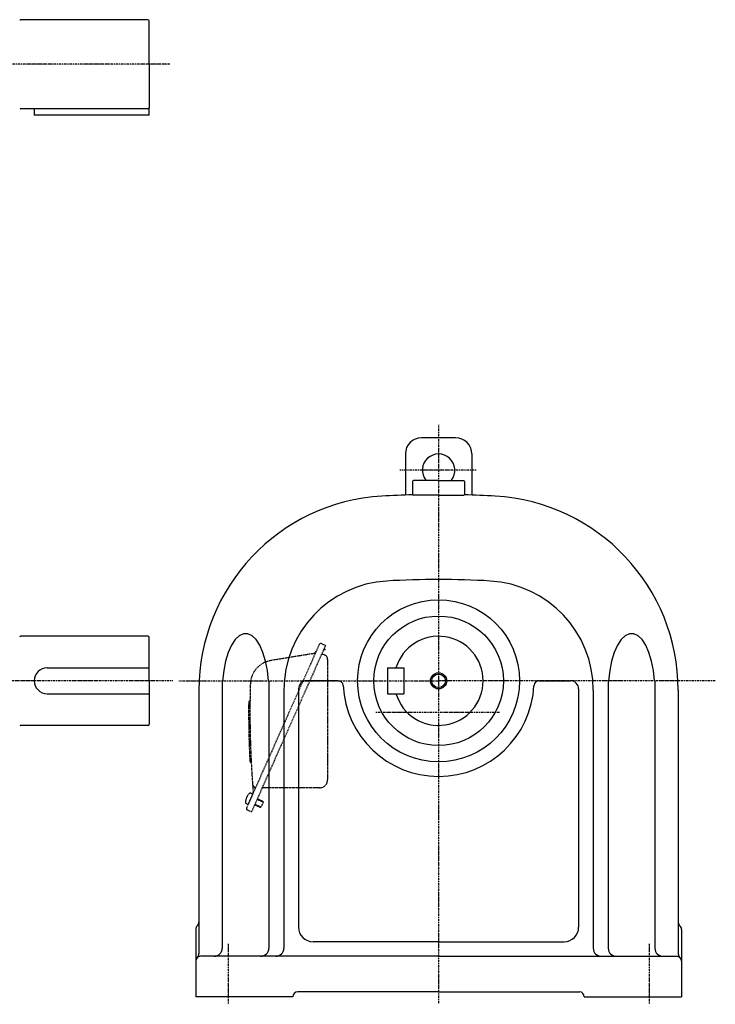
# Model space of a CAD drawing. Extents: x -606 to 648, y -384 to 356.
# Drawn here: x 219 to 648, y -377 to 231 of the extents above; entities that cross this region are included whole.
import ezdxf

# ---------------------------------------------------------------- set-up
doc = ezdxf.new("R2010")
doc.units = 0
doc.linetypes.add('DASHDOT', pattern=[1, 0.5, -0.25, 0, -0.25])
doc.linetypes.add('DASHED', pattern=[0.75, 0.5, -0.25])
doc.layers.get('0').update_dxf_attribs({"color": 2, "linetype": 'CONTINUOUS'})

msp = doc.modelspace()

# ---------------------------------------------------------------- linework, layer by layer
at = {"color": 3, "linetype": 'CONTINUOUS'}
for p, q in [((218.62, 230.67), (219.18, 230.82)), ((297.82, 230.82), (219.18, 230.82)), ((298.62, 203.32), (298.62, 230.02)), ((298.62, 203.32), (298.62, 176.62)), ((298.62, 171.82), (298.62, 176.62)), ((218.62, 175.97), (219.18, 175.82)), ((226.62, 175.82), (219.18, 175.82)), ((234.62, 175.82), (226.62, 175.82)), ((227.62, 175.82), (227.62, 171.82)), ((298.62, 171.82), (227.62, 171.82)), ((297.82, 175.82), (234.62, 175.82)), ((487.81, -27.18), (466.81, -27.18)), ((456.81, -37.18), (456.81, -62.53)), ((497.81, -37.18), (497.81, -62.53)), ((461.31, -54.09), (461.31, -62.09)), ((477.31, -53.59), (461.81, -53.59)), ((477.31, -53.59), (492.81, -53.59)), ((493.31, -54.09), (493.31, -62.09)), ((477.31, -62.59), (461.81, -62.59)), ((477.31, -62.59), (492.81, -62.59)), ((218.62, -149.83), (219.18, -149.68)), ((297.82, -149.68), (219.18, -149.68)), ((298.62, -177.18), (298.62, -150.48)), ((235.62, -169.18), (298.62, -169.18)), ((445.81, -169.18), (455.81, -169.18)), ((445.81, -169.18), (445.81, -185.18)), ((455.81, -169.18), (455.81, -185.18)), ((298.62, -177.18), (298.62, -203.88)), ((343.72, -177.18), (343.72, -342.18)), ((372.51, -177.18), (372.51, -342.18)), ((390.81, -182.18), (390.81, -329.18)), ((415.38, -177.18), (395.81, -177.18)), ((539.24, -177.18), (558.81, -177.18)), ((563.81, -182.18), (563.81, -329.18)), ((582.1, -177.18), (582.1, -342.18)), ((610.9, -177.18), (610.9, -342.18)), ((235.62, -185.18), (298.62, -185.18)), ((329.31, -182.99), (329.31, -345.7)), ((381.78, -182.99), (381.78, -342.18)), ((445.81, -185.18), (455.81, -185.18)), ((572.83, -182.99), (572.83, -342.18)), ((625.31, -182.99), (625.31, -345.7)), ((218.62, -204.53), (219.18, -204.68)), ((226.62, -204.68), (219.18, -204.68)), ((234.62, -204.68), (226.62, -204.68)), ((297.82, -204.68), (234.62, -204.68)), ((327.31, -330.65), (327.31, -372.18)), ((627.31, -330.65), (627.31, -372.18)), ((477.31, -338.18), (399.81, -338.18)), ((477.31, -338.18), (554.81, -338.18)), ((327.31, -350.18), (327.31, -372.18)), ((477.31, -347.18), (330.31, -347.18)), ((477.31, -347.18), (624.31, -347.18)), ((627.31, -350.18), (627.31, -372.18)), ((477.31, -369.18), (390.31, -369.18)), ((477.31, -369.18), (564.31, -369.18)), ((387.31, -372.18), (327.31, -372.18)), ((567.31, -372.18), (627.31, -372.18))]:
    msp.add_line(p, q, dxfattribs=at)
at = {"color": 4, "linetype": 'DASHDOT'}
for p, q in [((311.41, 203.32), (-292.72, 203.32)), ((477.31, -19.17), (477.31, -62.18)), ((500.48, -47.18), (453.45, -47.18)), ((477.31, -62.18), (477.31, -376.45)), ((313.21, -177.18), (137.26, -177.18)), ((316.91, -177.18), (477.31, -177.18)), ((648.22, -177.18), (477.31, -177.18)), ((515.03, -196.68), (438.53, -196.68)), ((347.31, -339.44), (347.31, -376.81)), ((607.31, -339.44), (607.31, -376.81))]:
    msp.add_line(p, q, dxfattribs=at)
at = {"color": 3, "linetype": 'DASHED'}
for p, q in [((407.5, -155.32), (361.79, -258.01)), ((403.62, -154.69), (384.93, -196.68)), ((404.94, -154.19), (407.5, -155.32)), ((406.75, -157.02), (407.17, -158.02)), ((399.59, -160.44), (373.63, -164.69)), ((405.22, -160.44), (407.03, -161.24)), ((406.3, -158.02), (406.44, -158.33)), ((407.17, -158.02), (406.44, -158.33)), ((408.81, -163.98), (408.81, -238.18)), ((384.93, -196.68), (358.72, -255.55)), ((362.5, -247.05), (359.66, -253.45)), ((362.5, -247.05), (359.66, -253.45)), ((362.5, -247.05), (361.61, -246.65)), ((403.81, -243.18), (368.39, -243.18)), ((359.66, -253.45), (358.76, -253.05)), ((363.74, -253.62), (367.25, -255.19)), ((363.88, -253.3), (367.72, -255.01)), ((365.22, -250.29), (369.06, -252)), ((365.36, -249.97), (368.88, -251.53)), ((367.25, -255.19), (367.72, -255.01)), ((369.06, -252), (367.72, -255.01)), ((368.88, -251.53), (369.06, -252)), ((359.23, -256.87), (361.79, -258.01))]:
    msp.add_line(p, q, dxfattribs=at)
at = {"color": 3, "linetype": 'CONTINUOUS'}
for points in [[(372.31, -177.18), (371.62, -170.85), (370.46, -164.96), (368.86, -159.69), (366.89, -155.24), (364.61, -151.75), (362.1, -149.36), (359.46, -148.15), (356.77, -148.15), (354.12, -149.36), (351.62, -151.75), (349.34, -155.24), (347.37, -159.69), (345.77, -164.96), (344.61, -170.85), (343.92, -177.18)], [(610.7, -177.18), (610.01, -170.85), (608.84, -164.96), (607.25, -159.69), (605.27, -155.24), (603, -151.75), (600.49, -149.36), (597.85, -148.15), (595.16, -148.15), (592.51, -149.36), (590.01, -151.75), (587.73, -155.24), (585.76, -159.69), (584.16, -164.96), (583, -170.85), (582.3, -177.18)]]:
    msp.add_lwpolyline(points, dxfattribs=at)
for radius in [50, 40, 4.19]:
    msp.add_circle((477.31, -177.18), radius, dxfattribs=at)
at = {"color": 4, "linetype": 'CONTINUOUS'}
msp.add_circle((477.31, -177.18), 5, dxfattribs=at)
at = {"color": 3, "linetype": 'CONTINUOUS'}
for centre, radius, start, end in [((297.82, 230.02), 0.8, 0, 90), ((297.82, 176.62), 0.8, 270, 0), ((466.81, -37.18), 10, 90, 180), ((487.81, -37.18), 10, 0, 90), ((477.31, -47.18), 10, 322.12337, 217.87663), ((461.81, -54.09), 0.5, 90, 180), ((492.81, -54.09), 0.5, 0, 90), ((449.31, -182.99), 120, 93.34415, 180), ((477.31, -662.18), 600, 91.51908, 93.34415), ((461.81, -62.09), 0.5, 180, 270), ((492.81, -62.09), 0.5, 270, 0), ((477.31, -662.18), 600, 86.65585, 88.48092), ((505.31, -182.99), 120, 0, 86.65585), ((477.31, -662.18), 547.53, 90, 93.34415), ((477.31, -662.18), 547.53, 86.65585, 90), ((449.31, -182.99), 67.53, 93.34415, 180), ((505.31, -182.99), 67.53, 0, 86.65585), ((297.82, -150.48), 0.8, 0, 90), ((477.31, -177.18), 27.5, 196.91239, 163.08761), ((235.62, -177.18), 8, 90, 270), ((395.81, -182.18), 5, 90, 180), ((415.38, -180.18), 3, 2.77346, 90), ((477.31, -177.18), 59, 182.77346, 357.22654), ((539.24, -180.18), 3, 90, 177.22654), ((558.81, -182.18), 5, 0, 90), ((297.82, -203.88), 0.8, 270, 0), ((326.31, -326.18), 3, 311.81031, 0), ((628.31, -326.18), 3, 180, 228.18969), ((330.31, -330.65), 3, 131.81031, 180), ((399.81, -329.18), 9, 180, 270), ((554.81, -329.18), 9, 270, 0), ((624.31, -330.65), 3, 0, 48.18969), ((326.31, -345.7), 3, 311.81031, 0), ((338.72, -342.18), 5, 270, 0), ((367.51, -342.18), 5, 270, 0), ((376.78, -342.18), 5, 270, 0), ((577.83, -342.18), 5, 180, 270), ((587.1, -342.18), 5, 180, 270), ((615.9, -342.18), 5, 180, 270), ((628.31, -345.7), 3, 180, 228.18969), ((330.31, -350.18), 3, 90, 180), ((624.31, -350.18), 3, 0, 90), ((390.31, -372.18), 3, 90, 180), ((564.31, -372.18), 3, 0, 90)]:
    msp.add_arc(centre, radius, start, end, dxfattribs=at)
at = {"color": 3, "linetype": 'DASHED'}
for centre, radius, start, end in [((404.54, -155.1), 1, 66, 156), ((399.1, -157.47), 3, 279.31812, 336), ((405.81, -163.98), 3, 0, 66), ((376.06, -179.5), 15, 99.31812, 178.31723), ((960.81, -196.68), 600, 178.31723, 184.71512), ((960.81, -196.68), 600.8, 179.41219, 182.84139), ((361.04, -190.52), 1, 126.20571, 179.41219), ((359.86, -188.91), 1, 306.20571, 359.25951), ((361.75, -226.41), 1, 182.84139, 236.04787), ((360.63, -228.07), 1, 2.99408, 56.04787), ((364.44, -240.8), 2, 184.23134, 246), ((363.01, -243.45), 1, 336, 66), ((403.81, -238.18), 5, 270, 0), ((366.93, -252.85), 9, 139.39847, 172.60155), ((361.08, -247.84), 1.3, 66, 139.39847), ((361.84, -246.08), 1, 336, 4.71512), ((359.29, -251.86), 1.3, 172.60155, 246.00002), ((359.63, -255.95), 1, 156, 246)]:
    msp.add_arc(centre, radius, start, end, dxfattribs=at)

doc.saveas('drawing.dxf')
